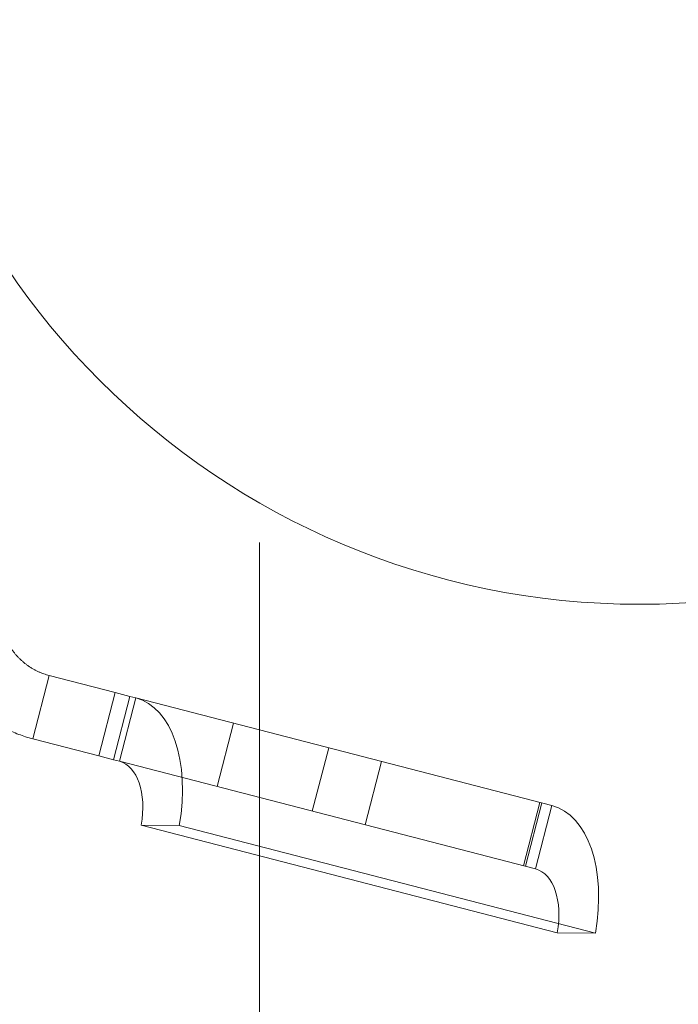
# Model space of a CAD drawing. Units: millimetres. Extents: x -2411 to 6452, y -5176 to 2520.
# Drawn here: x 1973 to 2003, y -720 to -675 of the extents above; entities that cross this region are included whole.
import ezdxf

# ---------------------------------------------------------------- set-up
doc = ezdxf.new("R2010")
doc.units = ezdxf.units.MM
doc.header["$LTSCALE"] = 1000
doc.layers.add('1 EQUIPMENT', color=7, linetype='Continuous', lineweight=18)

# ---------------------------------------------------------------- blocks, each defined once
blk = doc.blocks.new('EDMUND BLOCK')
at = {"layer": '1 EQUIPMENT'}
for p, q in [((1983.567, -1968.836), (1983.567, -699.164)), ((1973.928, -705.265), (1973.176, -708.17)), ((1973.928, -705.265), (1973.176, -708.17)), ((1976.949, -706.047), (1973.928, -705.265)), ((1976.949, -706.047), (1973.928, -705.265)), ((1976.198, -708.951), (1976.949, -706.047)), ((1976.198, -708.951), (1976.949, -706.047)), ((1977.623, -706.221), (1976.872, -709.126)), ((1977.623, -706.221), (1976.872, -709.126)), ((1976.949, -706.047), (1977.623, -706.221)), ((1976.949, -706.047), (1977.623, -706.221)), ((1977.148, -709.197), (1977.9, -706.293)), ((1977.148, -709.197), (1977.9, -706.293)), ((1977.9, -706.293), (1977.623, -706.221)), ((1977.9, -706.293), (1977.623, -706.221)), ((1977.9, -706.293), (1996.973, -711.226)), ((1977.9, -706.293), (1996.973, -711.226)), ((1982.382, -707.452), (1981.631, -710.357)), ((1982.382, -707.452), (1981.631, -710.357)), ((1976.198, -708.951), (1973.176, -708.17)), ((1976.198, -708.951), (1973.176, -708.17)), ((1986.739, -708.579), (1985.988, -711.483)), ((1986.739, -708.579), (1985.988, -711.483)), ((1976.872, -709.126), (1976.198, -708.951)), ((1976.872, -709.126), (1976.198, -708.951)), ((1977.148, -709.197), (1976.872, -709.126)), ((1977.148, -709.197), (1976.872, -709.126)), ((1977.148, -709.197), (1996.222, -714.13)), ((1977.148, -709.197), (1996.222, -714.13)), ((1989.159, -709.205), (1988.408, -712.109)), ((1989.159, -709.205), (1988.408, -712.109)), ((1996.42, -711.083), (1995.669, -713.987)), ((1996.42, -711.083), (1995.669, -713.987)), ((1995.756, -714.01), (1996.507, -711.105)), ((1995.756, -714.01), (1996.507, -711.105)), ((1996.222, -714.13), (1996.973, -711.226)), ((1996.222, -714.13), (1996.973, -711.226)), ((1997.218, -717.055), (1978.144, -712.122)), ((1978.144, -712.122), (1979.891, -712.143)), ((1979.891, -712.143), (1998.965, -717.076)), ((1997.218, -717.055), (1998.965, -717.076))]:
    blk.add_line(p, q, dxfattribs=at)
blk.add_circle((2001, -667), 35, dxfattribs=at)
blk.add_circle((2001, -667), 35, dxfattribs=at)
blk.add_circle((2001, -667), 35, dxfattribs=at)
blk.add_circle((2001, -667), 35, dxfattribs=at)
for major_axis in [(1.502, 5.809), (1.502, 5.809), (0.751, 2.904), (0.751, 2.904)]:
    blk.add_ellipse((1976.397, -712.102), major_axis=major_axis, ratio=0.571081, start_param=-1.43117, end_param=0, dxfattribs=at)
at = {"layer": '1 EQUIPMENT', "extrusion": (2.65234e-16, -9.68575e-18, -1)}
for major_axis in [(1.502, 5.809), (1.502, 5.809), (0.751, 2.904), (0.751, 2.904)]:
    blk.add_ellipse((1995.471, -717.035), major_axis=major_axis, ratio=0.571081, start_param=0, end_param=1.43117, dxfattribs=at)
at = {"layer": '1 EQUIPMENT'}
for points, weights in [([(1973.928, -705.265), (1972.845, -704.985), (1972.054, -704.195), (1971.774, -703.112)], [1, 0.907758065963, 0.907758065963, 1]), ([(1973.928, -705.265), (1972.845, -704.985), (1972.054, -704.195), (1971.774, -703.112)], [1, 0.907758065963, 0.907758065963, 1]), ([(1973.176, -708.17), (1970.837, -707.565), (1969.382, -705.843), (1968.87, -703.863)], [0.508092975031, 0.535532913717, 0.632750983942, 0.799747185708]), ([(1973.176, -708.17), (1970.837, -707.565), (1969.382, -705.843), (1968.87, -703.863)], [0.508092975031, 0.535532913717, 0.632750983942, 0.799747185708])]:
    blk.add_rational_spline(points, weights, degree=3, dxfattribs=at)

msp = doc.modelspace()

# ---------------------------------------------------------------- block references
at = {"layer": '1 EQUIPMENT'}
msp.add_blockref('EDMUND BLOCK', (0, 0), dxfattribs=at)

doc.saveas('drawing.dxf')
